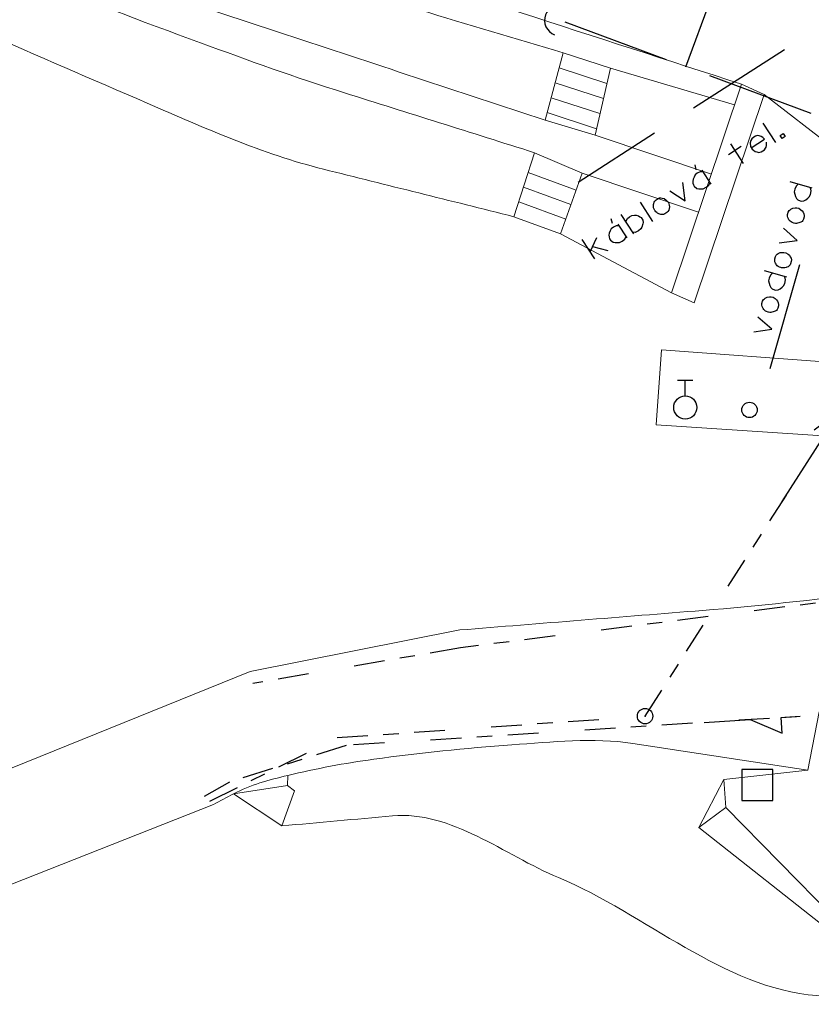
# Model space of a CAD drawing. Units: millimetres. Extents: x -576520 to -574988, y -1269134 to -1268688.
# Drawn here: x -576048 to -576023, y -1268922 to -1268890 of the extents above; entities that cross this region are included whole.
import ezdxf

# ---------------------------------------------------------------- set-up
doc = ezdxf.new("R2010")
doc.units = ezdxf.units.MM
for name, color, linetype, lineweight in [('beschriftung', 7, 'Continuous', 13), ('HP STL1 - KOTY', 7, 'Continuous', 13), ('HP VTL - KOTY', 7, 'Continuous', 13), ('KRIZOVANE SIETE', 7, 'Continuous', 13), ('linien', 7, 'Continuous', 13), ('P STL1 - ZAR$PRI', 7, 'Continuous', 13)]:
    doc.layers.add(name, color=color, linetype=linetype, lineweight=lineweight)
doc.layers.add('linien_pflasterung_', color=9, linetype='Continuous', lineweight=13, true_color=0x808080)

# ---------------------------------------------------------------- blocks, each defined once
blk = doc.blocks.new('SE2')
at = {"layer": 'linien', "color": 7, "linetype": 'Continuous'}
for p, q in [((-23.267, 252.469), (-17.253, 247.811)), ((-17.253, 247.811), (-14.125, 243.269))]:
    blk.add_line(p, q, dxfattribs=at)
blk = doc.blocks.new('Zameranie-siete')
at = {"layer": 'HP STL1 - KOTY', "color": 86, "linetype": 'Continuous', "lineweight": 30}
for p, q in [((-576026.6, -1268901.551), (-576027.1, -1268901.551)), ((-576026.85, -1268902.051), (-576026.85, -1268901.551)), ((-576023.708, -1268905.472), (-576023.17, -1268904.629)), ((-576024.112, -1268906.103), (-576023.573, -1268905.261)), ((-576024.651, -1268906.946), (-576024.381, -1268906.525)), ((-576025.458, -1268908.21), (-576024.92, -1268907.367)), ((-576026.805, -1268910.316), (-576026.266, -1268909.474)), ((-576027.343, -1268911.159), (-576027.074, -1268910.738)), ((-576028.151, -1268912.423), (-576027.612, -1268911.58)), ((-576033.139, -1268912.772), (-576032.142, -1268912.702)), ((-576031.643, -1268912.667), (-576031.144, -1268912.632)), ((-576030.645, -1268912.597), (-576029.648, -1268912.528)), ((-576038.127, -1268913.12), (-576037.129, -1268913.05)), ((-576036.631, -1268913.015), (-576036.132, -1268912.981)), ((-576035.633, -1268912.946), (-576034.636, -1268912.876)), ((-576040.019, -1268914.065), (-576039.124, -1268913.618)), ((-576040.913, -1268914.512), (-576040.466, -1268914.289)), ((-576042.255, -1268915.183), (-576041.36, -1268914.736))]:
    blk.add_line(p, q, dxfattribs=at)
blk.add_lwpolyline([(-576023.17, -1268904.629), (-576021.823, -1268902.522), (-576022.678, -1268903.163)], dxfattribs=at)
for centre, radius in [((-576026.85, -1268902.426), 0.375), ((-576024.768, -1268902.505), 0.25), ((-576028.151, -1268912.423), 0.25)]:
    blk.add_circle(centre, radius, dxfattribs=at)
blk.add_point((-576028.151, -1268912.423), dxfattribs=at)
at = {"layer": 'HP VTL - KOTY', "color": 6, "linetype": 'Continuous', "lineweight": 30}
for p, q in [((-576023.624, -1268908.887), (-576024.616, -1268909.012)), ((-576022.632, -1268908.762), (-576023.128, -1268908.824)), ((-576026.105, -1268909.2), (-576027.097, -1268909.325)), ((-576028.585, -1268909.513), (-576029.577, -1268909.638)), ((-576027.593, -1268909.387), (-576028.089, -1268909.45)), ((-576031.065, -1268909.826), (-576032.057, -1268909.951)), ((-576033.546, -1268910.139), (-576034.128, -1268910.212)), ((-576032.554, -1268910.013), (-576033.05, -1268910.076)), ((-576035.606, -1268910.466), (-576036.099, -1268910.55)), ((-576034.128, -1268910.212), (-576035.114, -1268910.381)), ((-576036.592, -1268910.635), (-576037.578, -1268910.804)), ((-576039.056, -1268911.057), (-576040.042, -1268911.226)), ((-576040.534, -1268911.311), (-576040.863, -1268911.367)), ((-576023.123, -1268912.431), (-576023.621, -1268912.463)), ((-576028.112, -1268912.75), (-576028.611, -1268912.782)), ((-576026.615, -1268912.654), (-576027.613, -1268912.718)), ((-576024.12, -1268912.495), (-576025.118, -1268912.559)), ((-576033.102, -1268913.07), (-576033.601, -1268913.102)), ((-576031.605, -1268912.974), (-576032.603, -1268913.038)), ((-576029.11, -1268912.814), (-576030.108, -1268912.878)), ((-576037.84, -1268913.373), (-576038.794, -1268913.674)), ((-576036.595, -1268913.293), (-576037.593, -1268913.357)), ((-576034.1, -1268913.134), (-576035.098, -1268913.197)), ((-576039.271, -1268913.824), (-576039.747, -1268913.975)), ((-576040.224, -1268914.125), (-576041.178, -1268914.426)), ((-576041.609, -1268914.562), (-576042.43, -1268915.032))]:
    blk.add_line(p, q, dxfattribs=at)
blk.add_lwpolyline([(-576026.24, -1268912.63), (-576024.743, -1268912.534), (-576023.713, -1268912.97), (-576023.745, -1268912.471), (-576023.246, -1268912.439)], dxfattribs=at)
at = {"layer": 'KRIZOVANE SIETE', "color": 36, "linetype": 'Continuous', "lineweight": 30}
for p, q in [((-576026.834, -1268891.394), (-576025.648, -1268888.195)), ((-576027.456, -1268891.164), (-576030.738, -1268889.947)), ((-576022.768, -1268892.902), (-576026.05, -1268891.685))]:
    blk.add_line(p, q, dxfattribs=at)
at = {"layer": 'KRIZOVANE SIETE', "color": 5, "linetype": 'Continuous', "lineweight": 30}
for p, q in [((-576023.638, -1268890.842), (-576026.583, -1268892.733)), ((-576023.92, -1268893.847), (-576024.325, -1268893.216)), ((-576027.845, -1268893.544), (-576030.323, -1268895.135)), ((-576024.968, -1268894.52), (-576025.374, -1268893.889)), ((-576025.448, -1268894.232), (-576025.036, -1268893.967)), ((-576026.492, -1268894.726), (-576026.53, -1268894.568)), ((-576026.012, -1268895.19), (-576026.302, -1268894.738)), ((-576027.9, -1268896.403), (-576028.305, -1268895.772)), ((-576028.521, -1268896.801), (-576028.926, -1268896.17)), ((-576029.21, -1268896.472), (-576029.248, -1268896.314)), ((-576028.73, -1268896.935), (-576029.02, -1268896.483)), ((-576029.783, -1268897.612), (-576030.188, -1268896.981)), ((-576029.93, -1268897.383), (-576029.714, -1268896.922)), ((-576029.85, -1268897.213), (-576029.356, -1268897.338))]:
    blk.add_line(p, q, dxfattribs=at)
at = {"layer": 'KRIZOVANE SIETE', "color": 86, "linetype": 'Continuous', "lineweight": 30}
for p, q in [((-576022.734, -1268895.327), (-576023.454, -1268895.119)), ((-576023.565, -1268898.209), (-576024.286, -1268898.001)), ((-576023.145, -1268897.808), (-576024.114, -1268901.171))]:
    blk.add_line(p, q, dxfattribs=at)
at = {"layer": 'KRIZOVANE SIETE', "color": 5, "linetype": 'Continuous', "lineweight": 30}
for points in [[(-576024.713, -1268894.012), (-576024.285, -1268893.737), (-576024.333, -1268893.684), (-576024.393, -1268893.645), (-576024.457, -1268893.623), (-576024.508, -1268893.62), (-576024.58, -1268893.639), (-576024.633, -1268893.666), (-576024.696, -1268893.72), (-576024.727, -1268893.782), (-576024.746, -1268893.851), (-576024.735, -1268893.977), (-576024.681, -1268894.061), (-576024.637, -1268894.096), (-576024.585, -1268894.133), (-576024.533, -1268894.149), (-576024.468, -1268894.163), (-576024.392, -1268894.15), (-576024.333, -1268894.112), (-576024.278, -1268894.076), (-576024.251, -1268894.031), (-576024.226, -1268893.994), (-576024.215, -1268893.945), (-576024.217, -1268893.897), (-576024.221, -1268893.837)], [(-576023.775, -1268893.613), (-576023.676, -1268893.549), (-576023.612, -1268893.649), (-576023.711, -1268893.713), (-576023.775, -1268893.613)], [(-576026.267, -1268894.793), (-576026.37, -1268894.796), (-576026.461, -1268894.84), (-576026.528, -1268894.89), (-576026.565, -1268894.963), (-576026.597, -1268895.033), (-576026.608, -1268895.103), (-576026.603, -1268895.155), (-576026.586, -1268895.215), (-576026.557, -1268895.259), (-576026.47, -1268895.33), (-576026.408, -1268895.339), (-576026.267, -1268895.34), (-576026.176, -1268895.295), (-576026.088, -1268895.225), (-576026.047, -1268895.135)], [(-576027.346, -1268895.408), (-576026.851, -1268895.729), (-576026.928, -1268895.14)], [(-576027.798, -1268895.698), (-576027.733, -1268895.657), (-576027.682, -1268895.638), (-576027.64, -1268895.639), (-576027.602, -1268895.643), (-576027.533, -1268895.662), (-576027.47, -1268895.706), (-576027.435, -1268895.739), (-576027.395, -1268895.79), (-576027.373, -1268895.868), (-576027.364, -1268895.925), (-576027.372, -1268895.979), (-576027.387, -1268896.031), (-576027.414, -1268896.077), (-576027.448, -1268896.112), (-576027.517, -1268896.157), (-576027.555, -1268896.174), (-576027.595, -1268896.179), (-576027.641, -1268896.173), (-576027.676, -1268896.161), (-576027.704, -1268896.15), (-576027.746, -1268896.128), (-576027.772, -1268896.11), (-576027.801, -1268896.087), (-576027.825, -1268896.06), (-576027.835, -1268896.045), (-576027.859, -1268895.997), (-576027.876, -1268895.959), (-576027.88, -1268895.92), (-576027.881, -1268895.885), (-576027.879, -1268895.856), (-576027.872, -1268895.823), (-576027.858, -1268895.779), (-576027.838, -1268895.745), (-576027.798, -1268895.698)], [(-576028.776, -1268896.404), (-576028.725, -1268896.308), (-576028.652, -1268896.247), (-576028.576, -1268896.212), (-576028.493, -1268896.201), (-576028.437, -1268896.2), (-576028.368, -1268896.219), (-576028.323, -1268896.246), (-576028.281, -1268896.268), (-576028.22, -1268896.363), (-576028.215, -1268896.436), (-576028.221, -1268896.482), (-576028.26, -1268896.585), (-576028.294, -1268896.641), (-576028.362, -1268896.699), (-576028.468, -1268896.753), (-576028.553, -1268896.752)], [(-576028.985, -1268896.538), (-576029.088, -1268896.541), (-576029.179, -1268896.585), (-576029.245, -1268896.635), (-576029.283, -1268896.708), (-576029.315, -1268896.778), (-576029.326, -1268896.848), (-576029.32, -1268896.901), (-576029.303, -1268896.96), (-576029.275, -1268897.005), (-576029.187, -1268897.075), (-576029.125, -1268897.084), (-576028.984, -1268897.085), (-576028.893, -1268897.041), (-576028.806, -1268896.97), (-576028.765, -1268896.881)]]:
    blk.add_lwpolyline(points, dxfattribs=at)
at = {"layer": 'KRIZOVANE SIETE', "color": 86, "linetype": 'Continuous', "lineweight": 30}
for points in [[(-576023.188, -1268895.196), (-576023.256, -1268895.262), (-576023.303, -1268895.359), (-576023.32, -1268895.44), (-576023.284, -1268895.592), (-576023.247, -1268895.658), (-576023.204, -1268895.701), (-576023.132, -1268895.728), (-576023.087, -1268895.741), (-576023.005, -1268895.734), (-576022.941, -1268895.703), (-576022.876, -1268895.648), (-576022.833, -1268895.605), (-576022.791, -1268895.525), (-576022.77, -1268895.408), (-576022.796, -1268895.309)], [(-576023.537, -1268896.171), (-576023.515, -1268896.097), (-576023.489, -1268896.049), (-576023.457, -1268896.022), (-576023.426, -1268896), (-576023.362, -1268895.969), (-576023.285, -1268895.96), (-576023.237, -1268895.962), (-576023.173, -1268895.975), (-576023.105, -1268896.019), (-576023.061, -1268896.056), (-576023.031, -1268896.101), (-576023.008, -1268896.151), (-576022.999, -1268896.203), (-576023.001, -1268896.252), (-576023.023, -1268896.331), (-576023.041, -1268896.369), (-576023.067, -1268896.398), (-576023.106, -1268896.424), (-576023.141, -1268896.439), (-576023.168, -1268896.449), (-576023.214, -1268896.46), (-576023.246, -1268896.463), (-576023.283, -1268896.465), (-576023.319, -1268896.461), (-576023.336, -1268896.456), (-576023.385, -1268896.436), (-576023.424, -1268896.418), (-576023.453, -1268896.392), (-576023.476, -1268896.366), (-576023.494, -1268896.343), (-576023.51, -1268896.314), (-576023.529, -1268896.271), (-576023.536, -1268896.232), (-576023.537, -1268896.171)], [(-576023.803, -1268897.096), (-576023.22, -1268897.012), (-576023.666, -1268896.619)], [(-576023.952, -1268897.612), (-576023.931, -1268897.538), (-576023.905, -1268897.49), (-576023.872, -1268897.463), (-576023.841, -1268897.441), (-576023.777, -1268897.411), (-576023.701, -1268897.402), (-576023.652, -1268897.403), (-576023.588, -1268897.416), (-576023.521, -1268897.46), (-576023.477, -1268897.497), (-576023.447, -1268897.543), (-576023.424, -1268897.592), (-576023.414, -1268897.644), (-576023.416, -1268897.693), (-576023.439, -1268897.772), (-576023.456, -1268897.81), (-576023.483, -1268897.84), (-576023.521, -1268897.865), (-576023.556, -1268897.88), (-576023.584, -1268897.89), (-576023.63, -1268897.902), (-576023.662, -1268897.905), (-576023.699, -1268897.906), (-576023.735, -1268897.902), (-576023.752, -1268897.897), (-576023.801, -1268897.877), (-576023.839, -1268897.86), (-576023.868, -1268897.833), (-576023.892, -1268897.808), (-576023.91, -1268897.784), (-576023.926, -1268897.755), (-576023.944, -1268897.713), (-576023.951, -1268897.674), (-576023.952, -1268897.612)], [(-576024.019, -1268898.078), (-576024.087, -1268898.145), (-576024.134, -1268898.242), (-576024.151, -1268898.323), (-576024.115, -1268898.475), (-576024.078, -1268898.54), (-576024.036, -1268898.583), (-576023.963, -1268898.61), (-576023.918, -1268898.624), (-576023.836, -1268898.616), (-576023.772, -1268898.586), (-576023.707, -1268898.531), (-576023.664, -1268898.488), (-576023.622, -1268898.408), (-576023.601, -1268898.291), (-576023.627, -1268898.191)], [(-576024.368, -1268899.053), (-576024.346, -1268898.98), (-576024.32, -1268898.932), (-576024.288, -1268898.904), (-576024.257, -1268898.882), (-576024.193, -1268898.852), (-576024.117, -1268898.843), (-576024.068, -1268898.845), (-576024.004, -1268898.857), (-576023.937, -1268898.901), (-576023.892, -1268898.938), (-576023.862, -1268898.984), (-576023.84, -1268899.033), (-576023.83, -1268899.085), (-576023.832, -1268899.134), (-576023.855, -1268899.214), (-576023.872, -1268899.252), (-576023.899, -1268899.281), (-576023.937, -1268899.307), (-576023.972, -1268899.321), (-576023.999, -1268899.332), (-576024.046, -1268899.343), (-576024.077, -1268899.346), (-576024.114, -1268899.348), (-576024.15, -1268899.343), (-576024.167, -1268899.339), (-576024.217, -1268899.318), (-576024.255, -1268899.301), (-576024.284, -1268899.274), (-576024.307, -1268899.249), (-576024.325, -1268899.225), (-576024.341, -1268899.196), (-576024.36, -1268899.154), (-576024.367, -1268899.115), (-576024.368, -1268899.053)], [(-576024.634, -1268899.978), (-576024.051, -1268899.894), (-576024.497, -1268899.501)]]:
    blk.add_lwpolyline(points, dxfattribs=at)
at = {"layer": 'KRIZOVANE SIETE', "color": 36, "linetype": 'Continuous', "lineweight": 30}
blk.add_arc((-576030.909, -1268889.883), 0.5, 69.6569, 249.6569, dxfattribs=at)
at = {"layer": 'P STL1 - ZAR$PRI', "color": 1, "linetype": 'Continuous', "lineweight": 30}
blk.add_lwpolyline([(-576025.014, -1268914.156), (-576025.014, -1268915.156), (-576024.014, -1268915.156), (-576024.014, -1268914.156), (-576025.014, -1268914.156)], dxfattribs=at)

msp = doc.modelspace()

# ---------------------------------------------------------------- linework, layer by layer
at = {"layer": 'linien'}
for p, q in [((-576031.389, -1268893.122), (-576030.8, -1268890.943)), ((-576030.8, -1268890.943), (-576029.276, -1268891.44)), ((-576030.931, -1268891.426), (-576029.388, -1268891.929)), ((-576029.276, -1268891.44), (-576029.773, -1268893.6)), ((-576029.276, -1268891.44), (-576025.251, -1268892.627)), ((-576031.061, -1268891.909), (-576029.501, -1268892.418)), ((-576025.025, -1268891.955), (-576027.296, -1268898.709)), ((-576024.296, -1268892.285), (-576025.025, -1268891.955)), ((-576024.296, -1268892.285), (-576026.567, -1268899.039)), ((-576031.192, -1268892.393), (-576029.614, -1268892.908)), ((-576031.322, -1268892.876), (-576029.726, -1268893.396)), ((-576029.773, -1268893.6), (-576031.389, -1268893.122)), ((-576026.004, -1268894.867), (-576029.773, -1268893.6)), ((-576032.398, -1268896.246), (-576031.731, -1268894.173)), ((-576031.731, -1268894.173), (-576030.189, -1268894.835)), ((-576030.385, -1268895.385), (-576031.938, -1268894.816)), ((-576030.189, -1268894.835), (-576030.888, -1268896.799)), ((-576026.42, -1268896.102), (-576030.189, -1268894.835)), ((-576030.552, -1268895.856), (-576032.091, -1268895.292)), ((-576030.72, -1268896.327), (-576032.245, -1268895.769)), ((-576030.888, -1268896.799), (-576032.398, -1268896.246)), ((-576030.888, -1268896.799), (-576027.296, -1268898.709)), ((-576027.296, -1268898.709), (-576026.567, -1268899.039)), ((-576027.794, -1268902.992), (-576027.625, -1268900.559)), ((-576027.625, -1268900.559), (-576015.154, -1268901.485)), ((-576012.898, -1268903.97), (-576027.794, -1268902.992)), ((-576040.942, -1268910.982), (-576034.15, -1268909.632)), ((-576040.942, -1268910.982), (-576052.813, -1268915.777)), ((-576022.517, -1268912.288), (-576022.884, -1268914.176)), ((-576039.728, -1268914.345), (-576039.739, -1268914.668)), ((-576025.603, -1268914.478), (-576022.884, -1268914.176)), ((-576039.739, -1268914.668), (-576041.485, -1268914.942)), ((-576039.507, -1268914.838), (-576039.739, -1268914.668)), ((-576026.414, -1268916.029), (-576025.603, -1268914.478)), ((-576025.603, -1268914.478), (-576025.532, -1268915.386)), ((-576041.485, -1268914.942), (-576039.919, -1268915.979)), ((-576039.919, -1268915.979), (-576039.507, -1268914.838)), ((-576042.132, -1268915.289), (-576050.694, -1268918.663)), ((-576025.532, -1268915.386), (-576026.414, -1268916.029)), ((-576025.532, -1268915.386), (-576020.123, -1268920.899)), ((-576019.163, -1268921.758), (-576026.414, -1268916.029))]:
    msp.add_line(p, q, dxfattribs=at)
for points, knots in [([(-576124.591, -1268845.792), (-576123.045, -1268846.385), (-576121.499, -1268846.978), (-576119.953, -1268847.571), (-576116.697, -1268848.82), (-576113.498, -1268850.222), (-576110.382, -1268851.794), (-576107.126, -1268853.437), (-576103.972, -1268855.266), (-576100.731, -1268856.93), (-576093.525, -1268860.63), (-576086.227, -1268864.156), (-576079.045, -1268867.903), (-576074.436, -1268870.308), (-576069.928, -1268872.897), (-576065.345, -1268875.355), (-576059.725, -1268878.369), (-576054.122, -1268881.393), (-576048.29, -1268884.011), (-576045.369, -1268885.323), (-576042.342, -1268886.348), (-576039.304, -1268887.332), (-576034.544, -1268888.873), (-576029.785, -1268890.414), (-576025.025, -1268891.955)], [0, 0, 0, 0, 0.045169, 0.045169, 0.045169, 0.140292, 0.140292, 0.140292, 0.239701, 0.239701, 0.239701, 0.460696, 0.460696, 0.460696, 0.602506, 0.602506, 0.602506, 0.776416, 0.776416, 0.776416, 0.863527, 0.863527, 0.863527, 1, 1, 1, 1]), ([(-576124.98, -1268846.964), (-576123.481, -1268847.474), (-576121.982, -1268847.983), (-576120.483, -1268848.493), (-576117.169, -1268849.62), (-576113.945, -1268851.033), (-576110.845, -1268852.662), (-576107.615, -1268854.36), (-576104.416, -1268856.107), (-576101.188, -1268857.804), (-576094.079, -1268861.54), (-576086.966, -1268865.272), (-576079.858, -1268869.01), (-576075.182, -1268871.469), (-576070.517, -1268873.946), (-576065.844, -1268876.411), (-576060.206, -1268879.385), (-576054.531, -1268882.264), (-576048.736, -1268884.954), (-576045.945, -1268886.25), (-576043.043, -1268887.276), (-576040.102, -1268888.157), (-576037.001, -1268889.086), (-576033.901, -1268890.014), (-576030.8, -1268890.943)], [0, 0, 0, 0, 0.045594, 0.045594, 0.045594, 0.146395, 0.146395, 0.146395, 0.251416, 0.251416, 0.251416, 0.482703, 0.482703, 0.482703, 0.634833, 0.634833, 0.634833, 0.818391, 0.818391, 0.818391, 0.90679, 0.90679, 0.90679, 1, 1, 1, 1]), ([(-576125.398, -1268849.019), (-576123.715, -1268849.555), (-576122.032, -1268850.09), (-576120.349, -1268850.626), (-576117.342, -1268851.583), (-576114.528, -1268853.083), (-576111.736, -1268854.553), (-576108.37, -1268856.326), (-576105.014, -1268858.115), (-576101.646, -1268859.884), (-576094.654, -1268863.556), (-576087.666, -1268867.236), (-576080.666, -1268870.893), (-576075.986, -1268873.338), (-576071.277, -1268875.728), (-576066.58, -1268878.141), (-576060.786, -1268881.118), (-576055.021, -1268884.133), (-576049.117, -1268886.912), (-576046.116, -1268888.324), (-576042.94, -1268889.305), (-576039.797, -1268890.344), (-576036.994, -1268891.27), (-576034.192, -1268892.196), (-576031.389, -1268893.122)], [0, 0, 0, 0, 0.050928, 0.050928, 0.050928, 0.141913, 0.141913, 0.141913, 0.2516, 0.2516, 0.2516, 0.479331, 0.479331, 0.479331, 0.631594, 0.631594, 0.631594, 0.819426, 0.819426, 0.819426, 0.914888, 0.914888, 0.914888, 1, 1, 1, 1]), ([(-576125.691, -1268850.749), (-576124.093, -1268851.241), (-576122.494, -1268851.733), (-576120.896, -1268852.225), (-576118.105, -1268853.084), (-576115.48, -1268854.427), (-576112.877, -1268855.756), (-576108.828, -1268857.823), (-576104.838, -1268859.994), (-576100.781, -1268862.039), (-576093.353, -1268865.783), (-576085.905, -1268869.491), (-576078.476, -1268873.233), (-576070.222, -1268877.39), (-576062.079, -1268881.755), (-576053.81, -1268885.897), (-576050.17, -1268887.72), (-576046.377, -1268889.214), (-576042.553, -1268890.615), (-576041.005, -1268891.182), (-576039.457, -1268891.74), (-576037.886, -1268892.235), (-576035.834, -1268892.881), (-576033.783, -1268893.527), (-576031.731, -1268894.173)], [0, 0, 0, 0, 0.048384, 0.048384, 0.048384, 0.132885, 0.132885, 0.132885, 0.264336, 0.264336, 0.264336, 0.505015, 0.505015, 0.505015, 0.772414, 0.772414, 0.772414, 0.890125, 0.890125, 0.890125, 0.937768, 0.937768, 0.937768, 1, 1, 1, 1]), ([(-576126.43, -1268852.825), (-576122.242, -1268854.466), (-576118.054, -1268856.107), (-576113.866, -1268857.748), (-576109.549, -1268859.44), (-576105.599, -1268861.949), (-576101.462, -1268864.042), (-576094.161, -1268867.735), (-576086.858, -1268871.427), (-576079.557, -1268875.121), (-576071.302, -1268879.297), (-576063.1, -1268883.572), (-576054.85, -1268887.762), (-576051.4, -1268889.514), (-576047.845, -1268891.032), (-576044.286, -1268892.566), (-576042.414, -1268893.373), (-576040.544, -1268894.216), (-576038.57, -1268894.708), (-576036.513, -1268895.221), (-576034.455, -1268895.733), (-576032.398, -1268896.246)], [0, 0, 0, 0, 0.130033, 0.130033, 0.130033, 0.26407, 0.26407, 0.26407, 0.500617, 0.500617, 0.500617, 0.768054, 0.768054, 0.768054, 0.879884, 0.879884, 0.879884, 0.938706, 0.938706, 0.938706, 1, 1, 1, 1]), ([(-576034.15, -1268909.632), (-576031.53, -1268909.421), (-576028.909, -1268909.211), (-576026.289, -1268909), (-576022.683, -1268908.71), (-576019.1, -1268908.206), (-576015.509, -1268907.737), (-576015.05, -1268907.677), (-576014.609, -1268907.546), (-576014.161, -1268907.41), (-576013.467, -1268907.2), (-576012.858, -1268906.81), (-576012.332, -1268906.283), (-576011.879, -1268905.829), (-576011.915, -1268904.865), (-576012.342, -1268904.432), (-576012.509, -1268904.263), (-576012.736, -1268904.148), (-576012.898, -1268903.97), (-576013.65, -1268903.142), (-576014.402, -1268902.313), (-576015.154, -1268901.485)], [0, 0, 0, 0, 0.279601, 0.279601, 0.279601, 0.664407, 0.664407, 0.664407, 0.713585, 0.713585, 0.713585, 0.789751, 0.789751, 0.789751, 0.855377, 0.855377, 0.855377, 0.881007, 0.881007, 0.881007, 1, 1, 1, 1]), ([(-576022.884, -1268914.176), (-576024.771, -1268913.887), (-576026.657, -1268913.598), (-576028.544, -1268913.309), (-576029.837, -1268913.111), (-576031.164, -1268913.259), (-576032.469, -1268913.354), (-576033.964, -1268913.463), (-576035.453, -1268913.615), (-576036.942, -1268913.82), (-576037.88, -1268913.949), (-576038.805, -1268914.125), (-576039.728, -1268914.345), (-576040.332, -1268914.489), (-576040.937, -1268914.653), (-576041.485, -1268914.942), (-576041.702, -1268915.056), (-576041.917, -1268915.172), (-576042.132, -1268915.289)], [0, 0, 0, 0, 0.292542, 0.292542, 0.292542, 0.493082, 0.493082, 0.493082, 0.722844, 0.722844, 0.722844, 0.867686, 0.867686, 0.867686, 0.962491, 0.962491, 0.962491, 1, 1, 1, 1]), ([(-576019.163, -1268921.758), (-576020.303, -1268921.665), (-576021.444, -1268921.571), (-576022.584, -1268921.478), (-576025.641, -1268921.228), (-576028.112, -1268918.84), (-576030.953, -1268917.655), (-576032.726, -1268916.915), (-576034.429, -1268915.483), (-576036.335, -1268915.655), (-576037.53, -1268915.763), (-576038.724, -1268915.871), (-576039.919, -1268915.979)], [0, 0, 0, 0, 0.156208, 0.156208, 0.156208, 0.574933, 0.574933, 0.574933, 0.836229, 0.836229, 0.836229, 1, 1, 1, 1])]:
    msp.add_open_spline(points, degree=3, knots=knots, dxfattribs=at)

# ---------------------------------------------------------------- block references
at = {"layer": 'beschriftung'}
msp.add_blockref('Zameranie-siete', (0, 0), dxfattribs=at)
at = {"layer": 'linien_pflasterung_'}
msp.add_blockref('SE2', (-576001.029, -1269144.754), dxfattribs=at)

doc.saveas('drawing.dxf')
